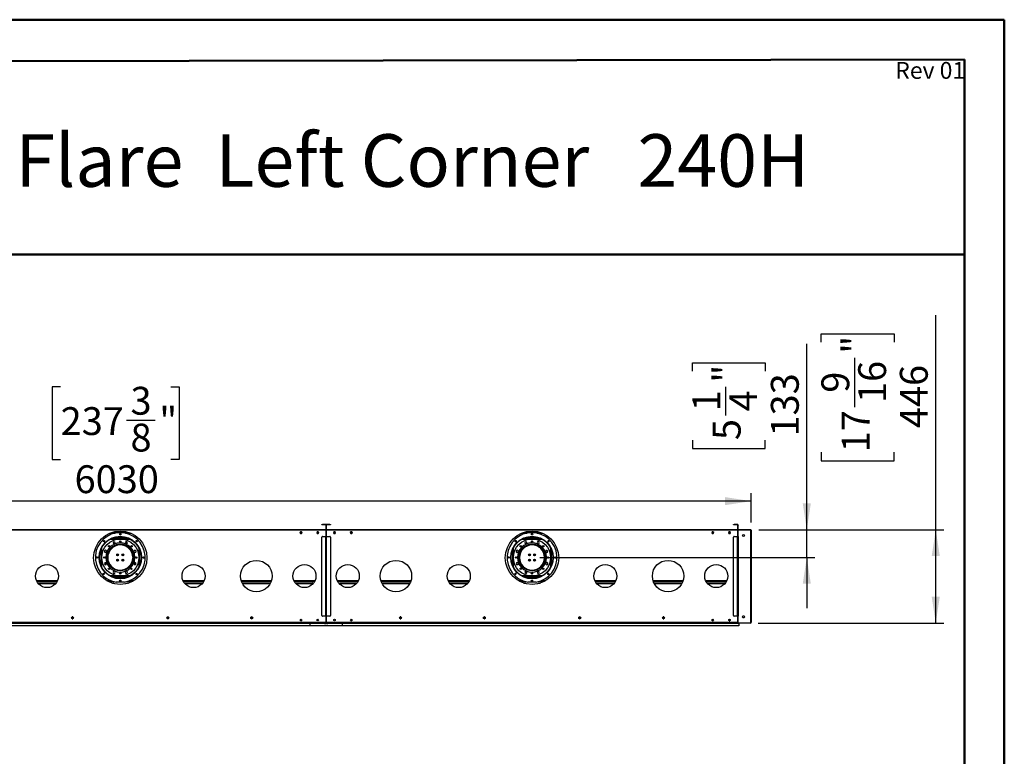
# Model space of a CAD drawing. Units: millimetres. Extents: x 3 to 7983, y 8 to 11294.
# Drawn here: x 3279 to 7983, y 7773 to 11294 of the extents above; entities that cross this region are included whole.
import ezdxf

# ---------------------------------------------------------------- set-up
doc = ezdxf.new("R2010")
doc.units = ezdxf.units.MM
doc.header["$LTSCALE"] = 38
doc.layers.add('FORMAT', color=7, linetype='Continuous')
doc.styles.add('SLDTEXTSTYLE0', font='TXT', dxfattribs={"width": 0.75})
doc.styles.add('SLDTEXTSTYLE1', font='TXT', dxfattribs={"width": 0.69})
doc.dimstyles.new('SLDDIMSTYLE0', dxfattribs={"dimtxt": 133, "dimasz": 125.476, "dimexe": 0, "dimexo": 0.0625, "dimgap": 33.25, "dimtad": 1, "dimrnd": 1e-09, "dimzin": 12, "dimdsep": 46, "dimtxsty": 'SLDTEXTSTYLE0', "dimsah": 1, "dimcen": 0.09, "dimadec": 0, "dimazin": 3, "dimtfac": 1, "dimtmove": 0, "dimatfit": 0, "dimfxl": 1, "dimfrac": 2, "dimtolj": 1, "dimtzin": 12, "dimarcsym": 0})
doc.dimstyles.new('SLDDIMSTYLE1', dxfattribs={"dimtxt": 133, "dimasz": 125.476, "dimexe": 0, "dimexo": 0.0625, "dimgap": 33.25, "dimtad": 1, "dimrnd": 1e-09, "dimzin": 12, "dimdsep": 46, "dimtxsty": 'SLDTEXTSTYLE0', "dimsah": 1, "dimcen": 0.09, "dimadec": 0, "dimazin": 3, "dimtfac": 1, "dimtofl": 0, "dimtmove": 0, "dimatfit": 3, "dimfxl": 1, "dimfrac": 2, "dimtolj": 1, "dimtzin": 12, "dimarcsym": 0})

# ---------------------------------------------------------------- blocks, each defined once
blk = doc.blocks.new('_D_5')
at = {"layer": 'FORMAT'}
for p, q in [((7655.5, 8856.3), (7655.5, 9882.4)), ((7108.7, 9752.3), (7108.7, 9792.8)), ((7108.7, 9792.8), (7456.5, 9792.8)), ((7456.5, 9792.8), (7456.5, 9752.3)), ((7269, 9442.4), (7269, 9677.9)), ((7108.7, 9226.3), (7108.7, 9185.8)), ((7456.5, 9185.8), (7456.5, 9226.3)), ((7108.7, 9185.8), (7456.5, 9185.8)), ((6810.2, 8856.3), (7693.5, 8856.3)), ((7655.5, 8410.3), (7655.5, 8856.3)), ((6807.2, 8410.3), (7693.5, 8410.3))]:
    blk.add_line(p, q, dxfattribs=at)
for points in [[(7655.5, 8856.3), (7636.2, 8730.8), (7674.8, 8730.8)], [(7655.5, 8410.3), (7674.8, 8535.8), (7636.2, 8535.8)]]:
    blk.add_solid(points, dxfattribs=at)
at = {"layer": 'FORMAT', "char_height": 133, "attachment_point": 1, "rotation": 90, "style": 'SLDTEXTSTYLE0'}
for s, insert in [('"', (7206.4, 9697.4)), ('16', (7285.1, 9461.9)), ('9', (7109.2, 9511)), ('446', (7484.1, 9341.9)), ('17', (7206.4, 9226.3))]:
    blk.add_mtext(s, dxfattribs=dict(at, insert=insert))
blk = doc.blocks.new('_D_6')
at = {"layer": 'FORMAT'}
for p, q in [((7039.4, 8856.3), (7039.4, 9744.1)), ((6492.6, 9614), (6492.6, 9654.5)), ((6492.6, 9654.5), (6840.4, 9654.5)), ((6840.4, 9654.5), (6840.4, 9614)), ((6652.9, 9402.4), (6652.9, 9539.6)), ((6492.6, 9284.6), (6492.6, 9244.1)), ((6840.4, 9244.1), (6840.4, 9284.6)), ((6492.6, 9244.1), (6840.4, 9244.1)), ((6810.2, 8856.3), (7077.4, 8856.3)), ((7039.4, 8723.3), (7039.4, 8856.3)), ((5764.7, 8723.3), (7077.4, 8723.3)), ((7039.4, 8723.3), (7039.4, 8482))]:
    blk.add_line(p, q, dxfattribs=at)
for points in [[(7039.4, 8856.3), (7058.7, 8981.8), (7020.1, 8981.8)], [(7039.4, 8723.3), (7020.1, 8597.8), (7058.7, 8597.8)]]:
    blk.add_solid(points, dxfattribs=at)
at = {"layer": 'FORMAT', "char_height": 133, "attachment_point": 1, "rotation": 90, "style": 'SLDTEXTSTYLE0'}
for s, insert in [('"', (6590.3, 9559.1)), ('133', (6868, 9301.9)), ('1', (6493.1, 9421.8)), ('4', (6669, 9421.8)), ('5', (6590.3, 9284.6))]:
    blk.add_mtext(s, dxfattribs=dict(at, insert=insert))
blk = doc.blocks.new('_D_7')
at = {"layer": 'FORMAT'}
for p, q in [((3474.8, 9539.6), (3434.3, 9539.6)), ((3434.3, 9539.6), (3434.3, 9191.8)), ((4000.7, 9539.6), (4041.3, 9539.6)), ((4041.3, 9539.6), (4041.3, 9191.8)), ((3789.1, 9379.3), (3926.4, 9379.3)), ((3434.3, 9191.8), (3474.8, 9191.8)), ((4041.3, 9191.8), (4000.7, 9191.8)), ((744.2, 8893.3), (744.2, 9030.8)), ((6774.2, 8992.8), (744.2, 8992.8)), ((6774.2, 8891.3), (6774.2, 9030.8))]:
    blk.add_line(p, q, dxfattribs=at)
for points in [[(744.2, 8992.8), (869.7, 8973.5), (869.7, 9012.1)], [(6774.2, 8992.8), (6648.8, 9012.1), (6648.8, 8973.5)]]:
    blk.add_solid(points, dxfattribs=at)
at = {"layer": 'FORMAT', "char_height": 133, "attachment_point": 1, "style": 'SLDTEXTSTYLE0'}
for s, insert in [('3', (3808.6, 9539.1)), ('237', (3474.8, 9441.9)), ('"', (3945.9, 9441.9)), ('8', (3808.6, 9363.2)), ('6030', (3541.3, 9164.2))]:
    blk.add_mtext(s, dxfattribs=dict(at, insert=insert))

msp = doc.modelspace()

# ---------------------------------------------------------------- linework, layer by layer
at = {"color": 7, "linetype": 'Continuous', "lineweight": 50}
for p, q in [((2.996, 11294.162), (7982.996, 11294.162)), ((7982.996, 8.162), (7982.996, 11294.162)), ((7982.996, 11104.162), (7982.996, 11294.162)), ((382.996, 11090.04), (7792.996, 11103.809)), ((7792.996, 198.162), (7792.996, 11103.809)), ((2523.276, 10172.484), (7792.996, 10172.484))]:
    msp.add_line(p, q, dxfattribs=at)
at = {"color": 7, "linetype": 'Continuous', "lineweight": 25}
for p, q in [((4741.976, 8856.298), (2777.477, 8856.298)), ((4741.976, 8854.298), (2777.477, 8854.298)), ((4620.6, 8846.848), (4617.973, 8842.298)), ((4623.226, 8844.298), (4619.127, 8844.298)), ((4625.853, 8846.848), (4620.6, 8846.848)), ((4623.226, 8844.298), (4623.226, 8842.798)), ((4624.726, 8845.798), (4624.726, 8846.848)), ((4624.726, 8845.798), (4626.226, 8845.798)), ((4624.726, 8843.048), (4624.726, 8843.2)), ((4628.48, 8842.298), (4625.853, 8846.848)), ((4626.055, 8844.798), (4626.226, 8844.798)), ((4626.226, 8845.798), (4626.226, 8846.202)), ((4626.226, 8845.798), (4626.226, 8844.798)), ((4626.226, 8843.048), (4626.226, 8844.798)), ((4700.6, 8846.848), (4697.973, 8842.298)), ((4705.853, 8846.848), (4700.6, 8846.848)), ((4708.48, 8842.298), (4705.853, 8846.848)), ((4722.976, 8880.298), (4722.976, 8881.298)), ((4722.976, 8881.298), (4725.976, 8881.298)), ((4725.976, 8880.298), (4722.976, 8880.298)), ((4725.976, 8881.298), (4725.976, 8880.298)), ((4740.976, 8881.298), (4725.976, 8881.298)), ((4740.976, 8880.298), (4725.976, 8880.298)), ((4740.976, 8880.298), (4740.976, 8881.298)), ((4741.976, 8879.298), (4742.976, 8879.298)), ((4741.976, 8879.298), (4741.976, 8857.298)), ((4741.976, 8857.298), (4742.976, 8857.298)), ((4741.976, 8856.298), (4741.976, 8854.298)), ((4741.976, 8854.298), (4741.976, 8824.798)), ((4742.976, 8879.298), (4742.976, 8857.298)), ((4744.476, 8879.298), (4743.476, 8879.298)), ((4743.476, 8857.298), (4743.476, 8879.298)), ((4744.476, 8857.298), (4743.476, 8857.298)), ((4744.476, 8857.298), (4744.476, 8879.298)), ((6708.976, 8856.298), (4744.476, 8856.298)), ((4744.476, 8854.298), (4744.476, 8856.298)), ((6708.976, 8854.298), (4744.476, 8854.298)), ((4744.476, 8824.798), (4744.476, 8854.298)), ((4745.476, 8880.298), (4745.476, 8881.298)), ((4760.476, 8881.298), (4745.476, 8881.298)), ((4760.476, 8880.298), (4745.476, 8880.298)), ((4760.476, 8880.298), (4760.476, 8881.298)), ((4760.476, 8881.298), (4763.476, 8881.298)), ((4763.476, 8880.298), (4760.476, 8880.298)), ((4763.476, 8881.298), (4763.476, 8880.298)), ((4780.6, 8846.848), (4777.973, 8842.298)), ((4785.853, 8846.848), (4780.6, 8846.848)), ((4788.48, 8842.298), (4785.853, 8846.848)), ((4860.6, 8846.848), (4857.973, 8842.298)), ((4860.226, 8846.202), (4860.226, 8845.798)), ((4861.726, 8845.798), (4860.226, 8845.798)), ((4860.226, 8844.798), (4860.226, 8845.798)), ((4860.398, 8844.798), (4860.226, 8844.798)), ((4860.226, 8844.798), (4860.226, 8843.048)), ((4865.853, 8846.848), (4860.6, 8846.848)), ((4861.726, 8846.848), (4861.726, 8845.798)), ((4861.726, 8843.048), (4861.726, 8843.2)), ((4863.226, 8844.298), (4863.226, 8842.798)), ((4867.326, 8844.298), (4863.226, 8844.298)), ((4868.48, 8842.298), (4865.853, 8846.848)), ((6587.599, 8846.848), (6584.973, 8842.298)), ((6590.226, 8844.298), (6586.127, 8844.298)), ((6592.853, 8846.848), (6587.599, 8846.848)), ((6590.226, 8844.298), (6590.226, 8842.798)), ((6591.726, 8845.798), (6591.726, 8846.848)), ((6591.726, 8845.798), (6593.226, 8845.798)), ((6591.726, 8843.048), (6591.726, 8843.2)), ((6595.48, 8842.298), (6592.853, 8846.848)), ((6593.055, 8844.798), (6593.226, 8844.798)), ((6593.226, 8845.798), (6593.226, 8846.202)), ((6593.226, 8845.798), (6593.226, 8844.798)), ((6593.226, 8843.048), (6593.226, 8844.798)), ((6667.6, 8846.848), (6664.972, 8842.298)), ((6672.853, 8846.848), (6667.6, 8846.848)), ((6675.48, 8842.298), (6672.853, 8846.848)), ((6689.976, 8880.298), (6689.976, 8881.298)), ((6689.976, 8881.298), (6692.976, 8881.298)), ((6692.976, 8880.298), (6689.976, 8880.298)), ((6692.976, 8881.298), (6692.976, 8880.298)), ((6707.977, 8881.298), (6692.976, 8881.298)), ((6707.977, 8880.298), (6692.976, 8880.298)), ((6707.977, 8880.298), (6707.977, 8881.298)), ((6708.976, 8879.298), (6709.976, 8879.298)), ((6708.976, 8879.298), (6708.976, 8857.298)), ((6708.976, 8857.298), (6709.976, 8857.298)), ((6708.976, 8856.298), (6708.976, 8854.298)), ((6708.976, 8854.298), (6708.976, 8824.798)), ((6709.976, 8879.298), (6709.976, 8857.298)), ((6710.477, 8880.298), (6711.477, 8880.298)), ((6710.477, 8877.298), (6710.477, 8880.298)), ((6711.477, 8877.298), (6710.477, 8877.298)), ((6710.477, 8857.298), (6710.477, 8877.298)), ((6711.477, 8857.298), (6710.477, 8857.298)), ((6710.477, 8855.298), (6710.477, 8856.298)), ((6710.477, 8856.298), (6713.476, 8856.298)), ((6712.278, 8855.298), (6710.477, 8855.298)), ((6710.477, 8852.548), (6710.477, 8824.298)), ((6711.477, 8880.298), (6711.477, 8877.298)), ((6711.477, 8857.298), (6711.477, 8877.298)), ((6713.476, 8856.298), (6769.227, 8856.298)), ((6769.227, 8855.548), (6713.476, 8855.548)), ((6769.227, 8856.298), (6772.227, 8856.298)), ((6772.227, 8855.298), (6770.426, 8855.298)), ((6772.227, 8854.298), (6771.663, 8854.298)), ((6772.227, 8854.198), (6771.732, 8854.198)), ((6772.227, 8856.298), (6772.227, 8855.298)), ((6772.227, 8855.298), (6772.227, 8854.298)), ((6772.227, 8853.298), (6772.227, 8854.198)), ((6772.227, 8853.298), (6774.226, 8853.298)), ((6772.227, 8414.548), (6772.227, 8852.548)), ((6774.226, 8853.298), (6774.226, 8449.298)), ((3803.315, 8813.298), (3716.137, 8813.298)), ((3718.061, 8842.798), (3801.392, 8842.798)), ((3720.535, 8815.298), (3798.918, 8815.298)), ((3724.726, 8815.298), (3724.726, 8816.973)), ((3729.206, 8798.772), (3725.491, 8795.057)), ((3726.726, 8815.298), (3726.726, 8817.696)), ((3727.026, 8815.298), (3727.026, 8817.8)), ((3734.281, 8797.413), (3729.206, 8798.772)), ((3787.726, 8819.298), (3731.726, 8819.298)), ((3735.641, 8792.338), (3734.281, 8797.413)), ((3786.26, 8798.248), (3783.633, 8793.698)), ((3791.514, 8798.248), (3786.26, 8798.248)), ((3794.141, 8793.698), (3791.514, 8798.248)), ((3792.426, 8815.298), (3792.426, 8817.8)), ((3792.726, 8815.298), (3792.726, 8817.696)), ((3794.726, 8815.298), (3794.726, 8816.973)), ((4617.973, 8842.298), (4620.6, 8837.748)), ((4618.261, 8842.798), (4628.192, 8842.798)), ((4620.6, 8837.748), (4625.853, 8837.748)), ((4624.726, 8843.048), (4626.226, 8843.048)), ((4624.726, 8843.048), (4624.726, 8842.798)), ((4625.853, 8837.748), (4628.48, 8842.298)), ((4626.226, 8843.048), (4626.226, 8842.798)), ((4697.973, 8842.298), (4700.6, 8837.748)), ((4698.261, 8842.798), (4708.192, 8842.798)), ((4700.6, 8837.748), (4705.853, 8837.748)), ((4705.853, 8837.748), (4708.48, 8842.298)), ((4722.976, 8445.798), (4722.976, 8821.298)), ((4725.976, 8824.298), (4740.976, 8824.298)), ((4741.976, 8824.798), (4740.477, 8824.798)), ((4740.477, 8824.798), (4740.477, 8824.298)), ((4740.976, 8442.798), (4740.976, 8824.298)), ((4740.976, 8824.298), (4742.976, 8824.298)), ((4742.976, 8824.298), (4742.976, 8442.798)), ((4743.476, 8824.298), (4745.476, 8824.298)), ((4743.476, 8442.798), (4743.476, 8824.298)), ((4745.976, 8824.798), (4744.476, 8824.798)), ((4745.476, 8442.798), (4745.476, 8824.298)), ((4745.476, 8824.298), (4760.476, 8824.298)), ((4745.976, 8824.298), (4745.976, 8824.798)), ((4763.476, 8821.298), (4763.476, 8445.798)), ((4777.973, 8842.298), (4780.6, 8837.748)), ((4778.261, 8842.798), (4788.192, 8842.798)), ((4780.6, 8837.748), (4785.853, 8837.748)), ((4785.853, 8837.748), (4788.48, 8842.298)), ((4857.973, 8842.298), (4860.6, 8837.748)), ((4858.261, 8842.798), (4868.192, 8842.798)), ((4861.726, 8843.048), (4860.226, 8843.048)), ((4860.226, 8842.798), (4860.226, 8843.048)), ((4860.6, 8837.748), (4865.853, 8837.748)), ((4861.726, 8842.798), (4861.726, 8843.048)), ((4865.853, 8837.748), (4868.48, 8842.298)), ((5770.315, 8813.298), (5683.137, 8813.298)), ((5685.061, 8842.798), (5768.392, 8842.798)), ((5687.535, 8815.298), (5765.918, 8815.298)), ((5691.727, 8815.298), (5691.727, 8816.973)), ((5696.206, 8798.772), (5692.491, 8795.057)), ((5693.726, 8815.298), (5693.726, 8817.696)), ((5694.026, 8815.298), (5694.026, 8817.8)), ((5701.281, 8797.413), (5696.206, 8798.772)), ((5754.726, 8819.298), (5698.726, 8819.298)), ((5702.641, 8792.338), (5701.281, 8797.413)), ((5753.26, 8798.248), (5750.633, 8793.698)), ((5758.514, 8798.248), (5753.26, 8798.248)), ((5761.141, 8793.698), (5758.514, 8798.248)), ((5759.426, 8815.298), (5759.426, 8817.8)), ((5759.726, 8815.298), (5759.726, 8817.696)), ((5761.727, 8815.298), (5761.727, 8816.973)), ((6584.973, 8842.298), (6587.599, 8837.748)), ((6585.261, 8842.798), (6595.192, 8842.798)), ((6587.599, 8837.748), (6592.853, 8837.748)), ((6591.726, 8843.048), (6593.226, 8843.048)), ((6591.726, 8843.048), (6591.726, 8842.798)), ((6592.853, 8837.748), (6595.48, 8842.298)), ((6593.226, 8843.048), (6593.226, 8842.798)), ((6664.972, 8842.298), (6667.6, 8837.748)), ((6665.261, 8842.798), (6675.192, 8842.798)), ((6667.6, 8837.748), (6672.853, 8837.748)), ((6672.853, 8837.748), (6675.48, 8842.298)), ((6689.976, 8445.798), (6689.976, 8821.298)), ((6692.976, 8824.298), (6707.977, 8824.298)), ((6708.976, 8824.798), (6707.477, 8824.798)), ((6707.477, 8824.798), (6707.477, 8824.298)), ((6707.977, 8442.798), (6707.977, 8824.298)), ((6707.977, 8824.298), (6709.976, 8824.298)), ((6709.976, 8824.298), (6709.976, 8442.798)), ((6712.976, 8824.298), (6710.477, 8824.298)), ((6710.477, 8823.798), (6711.477, 8823.798)), ((6710.477, 8820.798), (6710.477, 8823.798)), ((6711.477, 8820.798), (6710.477, 8820.798)), ((6710.477, 8446.298), (6710.477, 8820.798)), ((6711.477, 8823.798), (6711.477, 8820.798)), ((6712.476, 8823.798), (6711.477, 8823.798)), ((6711.477, 8446.298), (6711.477, 8820.798)), ((6712.476, 8443.298), (6712.476, 8823.798)), ((6712.476, 8823.798), (6712.976, 8823.798)), ((6712.976, 8823.798), (6712.976, 8824.298)), ((3689.327, 8757.712), (3684.777, 8755.085)), ((3684.777, 8755.085), (3684.777, 8749.832)), ((3684.777, 8749.832), (3689.327, 8747.205)), ((3693.877, 8755.085), (3689.327, 8757.712)), ((3689.327, 8747.205), (3693.877, 8749.832)), ((3693.877, 8749.832), (3693.877, 8755.085)), ((3705.451, 8755.482), (3705.451, 8748.875)), ((3707.343, 8752.555), (3705.451, 8752.555)), ((3706.533, 8751.055), (3705.451, 8751.055)), ((3722.57, 8774.298), (3728.12, 8774.298)), ((3724.721, 8775.798), (3730.679, 8775.798)), ((3725.491, 8795.057), (3726.851, 8789.983)), ((3726.851, 8789.983), (3731.926, 8788.623)), ((3738.186, 8779.298), (3730.647, 8779.298)), ((3731.926, 8788.623), (3735.641, 8792.338)), ((3779.261, 8783.298), (3740.192, 8783.298)), ((3771.457, 8785.298), (3747.996, 8785.298)), ((3788.806, 8779.298), (3781.267, 8779.298)), ((3783.633, 8793.698), (3786.26, 8789.148)), ((3786.26, 8789.148), (3791.514, 8789.148)), ((3788.774, 8775.798), (3794.732, 8775.798)), ((3791.333, 8774.298), (3796.883, 8774.298)), ((3791.514, 8789.148), (3794.141, 8793.698)), ((3813.951, 8752.555), (3812.11, 8752.555)), ((3813.951, 8751.055), (3812.92, 8751.055)), ((3813.951, 8748.982), (3813.951, 8755.567)), ((3826.411, 8756.174), (3825.051, 8751.099)), ((3825.051, 8751.099), (3828.766, 8747.384)), ((3831.486, 8757.533), (3826.411, 8756.174)), ((3835.201, 8753.818), (3831.486, 8757.533)), ((3833.841, 8748.743), (3835.201, 8753.818)), ((4743.476, 8783.298), (4742.976, 8783.298)), ((4743.476, 8779.298), (4742.976, 8779.298)), ((4742.976, 8777.798), (4743.476, 8777.798)), ((4742.976, 8775.298), (4743.476, 8775.298)), ((5656.327, 8757.712), (5651.777, 8755.085)), ((5651.777, 8755.085), (5651.777, 8749.832)), ((5651.777, 8749.832), (5656.327, 8747.205)), ((5660.877, 8755.085), (5656.327, 8757.712)), ((5656.327, 8747.205), (5660.877, 8749.832)), ((5660.877, 8749.832), (5660.877, 8755.085)), ((5672.451, 8755.482), (5672.451, 8748.875)), ((5674.343, 8752.555), (5672.451, 8752.555)), ((5673.533, 8751.055), (5672.451, 8751.055)), ((5689.57, 8774.298), (5695.12, 8774.298)), ((5691.721, 8775.798), (5697.679, 8775.798)), ((5692.491, 8795.057), (5693.851, 8789.983)), ((5693.851, 8789.983), (5698.926, 8788.623)), ((5705.186, 8779.298), (5697.647, 8779.298)), ((5698.926, 8788.623), (5702.641, 8792.338)), ((5746.261, 8783.298), (5707.192, 8783.298)), ((5738.457, 8785.298), (5714.996, 8785.298)), ((5755.806, 8779.298), (5748.267, 8779.298)), ((5750.633, 8793.698), (5753.26, 8789.148)), ((5753.26, 8789.148), (5758.514, 8789.148)), ((5755.774, 8775.798), (5761.732, 8775.798)), ((5758.333, 8774.298), (5763.883, 8774.298)), ((5758.514, 8789.148), (5761.141, 8793.698)), ((5780.951, 8752.555), (5779.11, 8752.555)), ((5780.951, 8751.055), (5779.92, 8751.055)), ((5780.951, 8748.982), (5780.951, 8755.567)), ((5793.411, 8756.174), (5792.051, 8751.099)), ((5792.051, 8751.099), (5795.766, 8747.384)), ((5798.486, 8757.533), (5793.411, 8756.174)), ((5802.201, 8753.818), (5798.486, 8757.533)), ((5800.841, 8748.743), (5802.201, 8753.818)), ((3697.451, 8733.466), (3697.451, 8731.923)), ((3697.451, 8724.923), (3697.451, 8713.13)), ((3701.951, 8739.485), (3701.951, 8748.668)), ((3701.951, 8701.048), (3701.951, 8707.111)), ((3745.451, 8739.933), (3745.451, 8731.923)), ((3745.451, 8731.923), (3745.467, 8731.656)), ((3745.451, 8714.933), (3745.451, 8706.663)), ((3749.951, 8732.217), (3749.951, 8739.379)), ((3749.951, 8707.217), (3749.951, 8714.379)), ((3769.451, 8739.34), (3769.451, 8732.256)), ((3769.451, 8714.34), (3769.451, 8707.256)), ((3773.932, 8731.634), (3773.951, 8731.923)), ((3773.951, 8731.923), (3773.951, 8739.954)), ((3773.951, 8706.642), (3773.951, 8714.954)), ((3817.451, 8748.783), (3817.451, 8739.665)), ((3817.451, 8706.931), (3817.451, 8697.813)), ((3822.809, 8724.798), (3819.708, 8724.798)), ((3819.708, 8721.798), (3822.809, 8721.798)), ((3821.951, 8731.923), (3821.951, 8733.772)), ((3821.951, 8724.798), (3821.951, 8724.923)), ((3821.951, 8712.824), (3821.951, 8721.798)), ((3829.21, 8724.798), (3823.209, 8724.798)), ((3823.209, 8721.798), (3829.21, 8721.798)), ((3828.766, 8747.384), (3833.841, 8748.743)), ((5664.451, 8733.466), (5664.451, 8731.923)), ((5664.451, 8724.923), (5664.451, 8713.13)), ((5668.951, 8739.485), (5668.951, 8748.668)), ((5668.951, 8701.048), (5668.951, 8707.111)), ((5712.451, 8739.933), (5712.451, 8731.923)), ((5712.451, 8731.923), (5712.467, 8731.656)), ((5712.451, 8714.933), (5712.451, 8706.663)), ((5716.951, 8732.217), (5716.951, 8739.379)), ((5716.951, 8707.217), (5716.951, 8714.379)), ((5736.451, 8739.34), (5736.451, 8732.256)), ((5736.451, 8714.34), (5736.451, 8707.256)), ((5740.932, 8731.634), (5740.951, 8731.923)), ((5740.951, 8731.923), (5740.951, 8739.954)), ((5740.951, 8706.642), (5740.951, 8714.954)), ((5784.451, 8748.783), (5784.451, 8739.665)), ((5784.451, 8706.931), (5784.451, 8697.813)), ((5789.809, 8724.798), (5786.708, 8724.798)), ((5786.708, 8721.798), (5789.809, 8721.798)), ((5788.951, 8731.923), (5788.951, 8733.772)), ((5788.951, 8724.798), (5788.951, 8724.923)), ((5788.951, 8712.824), (5788.951, 8721.798)), ((5796.21, 8724.798), (5790.209, 8724.798)), ((5790.209, 8721.798), (5796.21, 8721.798)), ((5795.766, 8747.384), (5800.841, 8748.743)), ((3685.612, 8697.853), (3684.252, 8692.778)), ((3684.252, 8692.778), (3687.967, 8689.063)), ((3690.687, 8699.212), (3685.612, 8697.853)), ((3687.967, 8689.063), (3693.042, 8690.422)), ((3694.402, 8695.497), (3690.687, 8699.212)), ((3693.042, 8690.422), (3694.402, 8695.497)), ((3706.726, 8690.548), (3705.791, 8690.548)), ((3706.726, 8689.055), (3706.726, 8690.548)), ((3725.456, 8674.048), (3720.28, 8674.048)), ((3727.72, 8672.548), (3722.229, 8672.548)), ((3727.939, 8657.448), (3725.312, 8652.898)), ((3733.193, 8657.448), (3727.939, 8657.448)), ((3735.82, 8652.898), (3733.193, 8657.448)), ((3787.527, 8657.973), (3783.812, 8654.258)), ((3792.602, 8656.613), (3787.527, 8657.973)), ((3797.224, 8672.548), (3791.733, 8672.548)), ((3793.962, 8651.539), (3792.602, 8656.613)), ((3799.173, 8674.048), (3793.997, 8674.048)), ((3809.451, 8689.72), (3809.451, 8687.048)), ((3812.39, 8694.548), (3813.951, 8694.548)), ((3813.242, 8696.168), (3813.951, 8696.168)), ((3813.951, 8691.029), (3813.951, 8697.614)), ((3830.126, 8699.391), (3825.576, 8696.764)), ((3825.576, 8696.764), (3825.576, 8691.511)), ((3825.576, 8691.511), (3830.126, 8688.884)), ((3834.676, 8696.764), (3830.126, 8699.391)), ((3830.126, 8688.884), (3834.676, 8691.511)), ((3834.676, 8691.511), (3834.676, 8696.764)), ((4743.476, 8676.048), (4742.976, 8676.048)), ((4743.476, 8655.642), (4742.976, 8655.642)), ((5652.612, 8697.853), (5651.252, 8692.778)), ((5651.252, 8692.778), (5654.967, 8689.063)), ((5657.687, 8699.212), (5652.612, 8697.853)), ((5654.967, 8689.063), (5660.042, 8690.422)), ((5661.402, 8695.497), (5657.687, 8699.212)), ((5660.042, 8690.422), (5661.402, 8695.497)), ((5673.727, 8690.548), (5672.791, 8690.548)), ((5673.727, 8689.055), (5673.727, 8690.548)), ((5692.456, 8674.048), (5687.28, 8674.048)), ((5694.72, 8672.548), (5689.229, 8672.548)), ((5694.939, 8657.448), (5692.312, 8652.898)), ((5700.193, 8657.448), (5694.939, 8657.448)), ((5702.82, 8652.898), (5700.193, 8657.448)), ((5754.527, 8657.973), (5750.812, 8654.258)), ((5759.602, 8656.613), (5754.527, 8657.973)), ((5764.224, 8672.548), (5758.733, 8672.548)), ((5760.962, 8651.539), (5759.602, 8656.613)), ((5766.173, 8674.048), (5760.997, 8674.048)), ((5776.451, 8689.72), (5776.451, 8687.048)), ((5779.39, 8694.548), (5780.951, 8694.548)), ((5780.242, 8696.168), (5780.951, 8696.168)), ((5780.951, 8691.029), (5780.951, 8697.614)), ((5797.126, 8699.391), (5792.576, 8696.764)), ((5792.576, 8696.764), (5792.576, 8691.511)), ((5792.576, 8691.511), (5797.126, 8688.884)), ((5801.676, 8696.764), (5797.126, 8699.391)), ((5797.126, 8688.884), (5801.676, 8691.511)), ((5801.676, 8691.511), (5801.676, 8696.764)), ((3360.61, 8609.798), (3458.843, 8609.798)), ((3699.726, 8609.798), (3723.55, 8609.798)), ((3716.137, 8633.298), (3803.315, 8633.298)), ((3717.185, 8632.798), (3802.268, 8632.798)), ((3721.73, 8630.798), (3797.723, 8630.798)), ((3725.312, 8652.898), (3727.939, 8648.348)), ((3727.939, 8648.348), (3733.193, 8648.348)), ((3733.193, 8648.348), (3735.82, 8652.898)), ((3757.278, 8609.798), (3761.491, 8609.798)), ((3783.812, 8654.258), (3785.172, 8649.183)), ((3785.172, 8649.183), (3790.247, 8647.824)), ((3790.247, 8647.824), (3793.962, 8651.539)), ((3795.903, 8609.798), (3819.726, 8609.798)), ((4060.61, 8609.798), (4158.843, 8609.798)), ((4338.928, 8609.798), (4480.525, 8609.798)), ((4590.61, 8609.798), (4688.843, 8609.798)), ((4742.976, 8645.654), (4743.476, 8645.654)), ((4743.476, 8624.642), (4742.976, 8624.642)), ((4742.976, 8614.654), (4743.476, 8614.654)), ((4797.61, 8609.798), (4895.843, 8609.798)), ((5005.928, 8609.798), (5147.525, 8609.798)), ((5327.61, 8609.798), (5425.843, 8609.798)), ((5666.726, 8609.798), (5690.55, 8609.798)), ((5683.137, 8633.298), (5770.315, 8633.298)), ((5684.185, 8632.798), (5769.268, 8632.798)), ((5688.73, 8630.798), (5764.723, 8630.798)), ((5692.312, 8652.898), (5694.939, 8648.348)), ((5694.939, 8648.348), (5700.193, 8648.348)), ((5700.193, 8648.348), (5702.82, 8652.898)), ((5724.278, 8609.798), (5728.491, 8609.798)), ((5750.812, 8654.258), (5752.172, 8649.183)), ((5752.172, 8649.183), (5757.247, 8647.824)), ((5757.247, 8647.824), (5760.962, 8651.539)), ((5762.903, 8609.798), (5786.726, 8609.798)), ((6027.61, 8609.798), (6125.843, 8609.798)), ((6305.928, 8609.798), (6447.525, 8609.798)), ((6557.61, 8609.798), (6655.843, 8609.798)), ((3365.54, 8601.798), (3453.913, 8601.798)), ((3366.692, 8600.298), (3452.761, 8600.298)), ((3718.061, 8601.798), (3724.96, 8601.798)), ((3722.683, 8600.298), (3724.96, 8600.298)), ((3724.96, 8600.298), (3724.96, 8601.798)), ((3724.96, 8601.251), (3725.06, 8601.798)), ((3725.06, 8601.798), (3725.06, 8599.601)), ((3726.56, 8601.798), (3725.06, 8601.798)), ((3726.56, 8601.798), (3726.56, 8599.187)), ((3779.365, 8605.802), (3739.365, 8605.925)), ((3792.893, 8599.187), (3792.893, 8601.798)), ((3792.893, 8601.798), (3794.393, 8601.798)), ((3794.393, 8599.601), (3794.393, 8601.798)), ((3794.393, 8601.798), (3794.493, 8601.321)), ((3794.493, 8601.798), (3801.392, 8601.798)), ((3794.493, 8600.298), (3794.493, 8601.798)), ((3794.493, 8600.298), (3796.77, 8600.298)), ((4065.54, 8601.798), (4153.913, 8601.798)), ((4066.692, 8600.298), (4152.761, 8600.298)), ((4342.255, 8601.798), (4477.198, 8601.798)), ((4343.004, 8600.298), (4476.449, 8600.298)), ((4595.54, 8601.798), (4677.627, 8601.798)), ((4596.692, 8600.298), (4677.627, 8600.298)), ((4677.627, 8600.298), (4677.627, 8601.798)), ((4677.627, 8601.141), (4677.726, 8601.798)), ((4679.226, 8601.798), (4677.726, 8601.798)), ((4677.726, 8601.798), (4677.726, 8594.786)), ((4679.226, 8601.798), (4679.226, 8596.276)), ((4743.476, 8588.048), (4742.976, 8588.048)), ((4807.226, 8596.276), (4807.226, 8601.798)), ((4807.226, 8601.798), (4808.727, 8601.798)), ((4808.727, 8594.786), (4808.727, 8601.798)), ((4808.727, 8601.798), (4808.827, 8601.321)), ((4808.827, 8601.798), (4890.913, 8601.798)), ((4808.827, 8600.298), (4808.827, 8601.798)), ((4808.827, 8600.298), (4889.761, 8600.298)), ((5009.255, 8601.798), (5144.198, 8601.798)), ((5010.004, 8600.298), (5143.449, 8600.298)), ((5332.54, 8601.798), (5420.913, 8601.798)), ((5333.692, 8600.298), (5419.761, 8600.298)), ((5685.061, 8601.798), (5691.96, 8601.798)), ((5689.683, 8600.298), (5691.96, 8600.298)), ((5691.96, 8600.298), (5691.96, 8601.798)), ((5691.96, 8601.251), (5692.06, 8601.798)), ((5692.06, 8601.798), (5692.06, 8599.601)), ((5693.56, 8601.798), (5692.06, 8601.798)), ((5693.56, 8601.798), (5693.56, 8599.187)), ((5746.365, 8605.802), (5706.365, 8605.925)), ((5759.893, 8601.798), (5761.393, 8601.798)), ((5759.893, 8599.187), (5759.893, 8601.798)), ((5761.393, 8599.601), (5761.393, 8601.798)), ((5761.393, 8601.798), (5761.493, 8601.321)), ((5761.493, 8601.798), (5768.392, 8601.798)), ((5761.493, 8600.298), (5761.493, 8601.798)), ((5761.493, 8600.298), (5763.77, 8600.298)), ((6032.54, 8601.798), (6120.913, 8601.798)), ((6033.692, 8600.298), (6119.761, 8600.298)), ((6309.255, 8601.798), (6444.198, 8601.798)), ((6310.004, 8600.298), (6443.449, 8600.298)), ((6562.54, 8601.798), (6644.627, 8601.798)), ((6563.692, 8600.298), (6644.627, 8600.298)), ((6644.627, 8600.298), (6644.627, 8601.798)), ((6644.627, 8601.141), (6644.726, 8601.798)), ((6644.726, 8601.798), (6644.726, 8594.786)), ((6646.226, 8601.798), (6644.726, 8601.798)), ((6646.226, 8601.798), (6646.226, 8596.276)), ((4743.476, 8486.798), (4742.976, 8486.798)), ((4743.476, 8484.298), (4742.976, 8484.298)), ((4743.476, 8469.798), (4742.976, 8469.798)), ((6709.976, 8481.798), (6710.477, 8481.798)), ((6709.976, 8480.298), (6710.477, 8480.298)), ((6710.477, 8469.798), (6709.976, 8469.798)), ((3528.678, 8438.504), (3527.314, 8436.142)), ((3527.314, 8433.954), (3528.678, 8431.592)), ((3527.685, 8433.312), (3536.188, 8433.312)), ((3533.3, 8439.598), (3530.573, 8439.598)), ((3530.573, 8430.498), (3533.3, 8430.498)), ((3536.559, 8436.142), (3535.195, 8438.504)), ((3535.195, 8431.592), (3536.559, 8433.954)), ((3984.258, 8438.504), (3982.894, 8436.142)), ((3982.894, 8433.954), (3984.258, 8431.592)), ((3983.265, 8433.312), (3991.768, 8433.312)), ((3988.88, 8439.598), (3986.153, 8439.598)), ((3986.153, 8430.498), (3988.88, 8430.498)), ((3992.139, 8436.142), (3990.775, 8438.504)), ((3990.775, 8431.592), (3992.139, 8433.954)), ((4384.258, 8438.504), (4382.894, 8436.142)), ((4382.894, 8433.954), (4384.258, 8431.592)), ((4383.265, 8433.312), (4391.768, 8433.312)), ((4388.88, 8439.598), (4386.153, 8439.598)), ((4386.153, 8430.498), (4388.88, 8430.498)), ((4392.139, 8436.142), (4390.775, 8438.504)), ((4390.775, 8431.592), (4392.139, 8433.954)), ((4620.431, 8426.798), (4626.022, 8426.798)), ((4621.88, 8420.798), (4624.573, 8420.798)), ((4740.976, 8442.798), (4725.976, 8442.798)), ((4740.477, 8442.798), (4740.477, 8442.298)), ((4740.477, 8442.298), (4741.976, 8442.298)), ((4742.976, 8442.798), (4740.976, 8442.798)), ((4744.476, 8442.298), (4741.976, 8442.298)), ((4741.976, 8442.298), (4741.976, 8415.798)), ((4745.476, 8442.798), (4743.476, 8442.798)), ((4744.476, 8442.298), (4745.976, 8442.298)), ((4744.476, 8415.798), (4744.476, 8442.298)), ((4760.476, 8442.798), (4745.476, 8442.798)), ((4745.976, 8442.298), (4745.976, 8442.798)), ((4860.431, 8426.798), (4866.022, 8426.798)), ((4861.88, 8420.798), (4864.573, 8420.798)), ((5095.678, 8438.504), (5094.314, 8436.142)), ((5094.314, 8433.954), (5095.678, 8431.592)), ((5094.685, 8433.312), (5103.188, 8433.312)), ((5100.3, 8439.598), (5097.573, 8439.598)), ((5097.573, 8430.498), (5100.3, 8430.498)), ((5103.559, 8436.142), (5102.195, 8438.504)), ((5102.195, 8431.592), (5103.559, 8433.954)), ((5495.678, 8438.504), (5494.314, 8436.142)), ((5494.314, 8433.954), (5495.678, 8431.592)), ((5494.685, 8433.312), (5503.188, 8433.312)), ((5500.3, 8439.598), (5497.573, 8439.598)), ((5497.573, 8430.498), (5500.3, 8430.498)), ((5503.559, 8436.142), (5502.195, 8438.504)), ((5502.195, 8431.592), (5503.559, 8433.954)), ((5951.258, 8438.504), (5949.894, 8436.142)), ((5949.894, 8433.954), (5951.258, 8431.592)), ((5950.265, 8433.312), (5958.768, 8433.312)), ((5955.88, 8439.598), (5953.153, 8439.598)), ((5953.153, 8430.498), (5955.88, 8430.498)), ((5959.139, 8436.142), (5957.775, 8438.504)), ((5957.775, 8431.592), (5959.139, 8433.954)), ((6351.258, 8438.504), (6349.894, 8436.142)), ((6349.894, 8433.954), (6351.258, 8431.592)), ((6350.265, 8433.312), (6358.768, 8433.312)), ((6355.88, 8439.598), (6353.153, 8439.598)), ((6353.153, 8430.498), (6355.88, 8430.498)), ((6359.139, 8436.142), (6357.775, 8438.504)), ((6357.775, 8431.592), (6359.139, 8433.954)), ((6587.431, 8426.798), (6593.022, 8426.798)), ((6588.88, 8420.798), (6591.573, 8420.798)), ((6667.431, 8426.798), (6673.022, 8426.798)), ((6668.88, 8420.798), (6671.573, 8420.798)), ((6707.977, 8442.798), (6692.976, 8442.798)), ((6707.477, 8442.798), (6707.477, 8442.298)), ((6707.477, 8442.298), (6708.976, 8442.298)), ((6709.976, 8442.798), (6707.977, 8442.798)), ((6708.976, 8442.298), (6708.976, 8415.798)), ((6710.477, 8442.298), (6708.976, 8442.298)), ((6710.477, 8446.298), (6711.477, 8446.298)), ((6710.477, 8443.298), (6710.477, 8446.298)), ((6711.477, 8443.298), (6710.477, 8443.298)), ((6710.477, 8442.798), (6710.477, 8414.548)), ((6710.477, 8442.798), (6712.976, 8442.798)), ((6711.477, 8446.298), (6711.477, 8443.298)), ((6711.477, 8443.298), (6712.476, 8443.298)), ((6712.976, 8443.298), (6712.476, 8443.298)), ((6712.976, 8442.798), (6712.976, 8443.298)), ((6740.691, 8442.298), (6733.762, 8442.298)), ((6774.226, 8449.298), (6772.227, 8449.298)), ((6772.726, 8413.798), (6772.726, 8437.298)), ((6773.226, 8449.298), (6773.226, 8449.098)), ((6773.226, 8449.098), (6774.226, 8449.098)), ((6773.226, 8449.098), (6773.226, 8417.712)), ((6774.226, 8449.098), (6774.226, 8449.298)), ((6774.226, 8449.098), (6774.226, 8417.712)), ((4821.226, 8397.298), (2698.227, 8397.298)), ((2771.976, 8408.798), (4747.476, 8408.798)), ((4742.976, 8410.298), (2776.476, 8410.298)), ((4738.976, 8412.798), (2780.476, 8412.798)), ((4665.226, 8408.798), (4665.226, 8397.298)), ((6714.477, 8397.298), (4665.226, 8397.298)), ((4680.726, 8408.798), (4676.726, 8408.798)), ((4680.726, 8410.298), (4680.726, 8408.798)), ((4680.726, 8408.798), (4738.476, 8408.798)), ((4742.976, 8410.298), (4684.226, 8410.298)), ((4738.476, 8408.798), (4738.476, 8410.298)), ((4738.476, 8408.798), (4738.476, 8405.298)), ((4738.976, 8405.298), (4738.476, 8405.298)), ((4738.976, 8410.298), (4738.976, 8408.798)), ((4738.976, 8408.798), (6714.477, 8408.798)), ((4738.976, 8405.298), (4738.976, 8408.798)), ((4743.476, 8415.298), (4742.976, 8415.298)), ((4742.976, 8415.298), (4742.976, 8413.798)), ((4742.976, 8413.798), (4742.976, 8410.298)), ((4742.976, 8412.298), (4743.476, 8412.298)), ((4742.976, 8410.298), (4743.476, 8410.298)), ((4743.476, 8415.298), (4743.476, 8413.798)), ((4743.476, 8410.298), (4743.476, 8413.798)), ((6709.976, 8410.298), (4743.476, 8410.298)), ((4802.226, 8410.298), (4743.476, 8410.298)), ((6705.976, 8412.798), (4747.476, 8412.798)), ((4747.476, 8408.798), (4747.476, 8410.298)), ((4747.476, 8408.798), (4747.476, 8405.298)), ((4747.976, 8405.298), (4747.476, 8405.298)), ((4747.976, 8410.298), (4747.976, 8408.798)), ((4747.976, 8408.798), (4805.726, 8408.798)), ((4747.976, 8405.298), (4747.976, 8408.798)), ((4805.726, 8408.798), (4805.726, 8410.298)), ((4809.726, 8408.798), (4805.726, 8408.798)), ((4821.226, 8397.298), (4821.226, 8408.798)), ((6710.477, 8415.298), (6709.976, 8415.298)), ((6709.976, 8415.298), (6709.976, 8413.798)), ((6709.976, 8413.798), (6709.976, 8410.298)), ((6709.976, 8412.298), (6710.477, 8412.298)), ((6709.976, 8410.298), (6710.477, 8410.298)), ((6710.477, 8410.298), (6710.477, 8413.798)), ((6769.227, 8410.298), (6710.477, 8410.298)), ((6713.476, 8411.548), (6769.227, 8411.548)), ((6714.477, 8408.798), (6714.477, 8410.298)), ((6714.477, 8408.798), (6714.477, 8397.298)), ((6772.726, 8410.298), (6769.227, 8410.298)), ((6772.726, 8412.798), (6772.136, 8412.798)), ((6772.726, 8412.298), (6772.348, 8412.298)), ((6772.726, 8413.798), (6772.726, 8412.798)), ((6772.726, 8412.298), (6772.726, 8410.298)), ((6773.226, 8417.712), (6774.226, 8417.712)), ((6773.226, 8417.005), (6773.226, 8417.712)), ((6774.226, 8417.005), (6773.226, 8417.005)), ((6773.226, 8414.591), (6773.226, 8417.005)), ((6773.226, 8414.591), (6774.226, 8414.591)), ((6773.226, 8414.298), (6773.226, 8414.591)), ((6774.226, 8414.298), (6773.226, 8414.298)), ((6774.226, 8417.712), (6774.226, 8417.005)), ((6774.226, 8417.005), (6774.226, 8414.591)), ((6774.226, 8414.591), (6774.226, 8414.298))]:
    msp.add_line(p, q, dxfattribs=at)
at = {"color": 8, "linetype": 'Continuous', "lineweight": 25}
for p, q in [((6713.476, 8856.298), (6713.476, 8855.548)), ((6769.227, 8855.548), (6769.227, 8856.298)), ((3810.756, 8809.298), (3708.697, 8809.298)), ((3710.229, 8839.798), (3734.852, 8839.798)), ((3784.601, 8839.798), (3809.224, 8839.798)), ((4619.416, 8839.798), (4627.037, 8839.798)), ((4699.416, 8839.798), (4707.037, 8839.798)), ((4779.416, 8839.798), (4787.037, 8839.798)), ((4859.416, 8839.798), (4867.037, 8839.798)), ((5777.756, 8809.298), (5675.697, 8809.298)), ((5677.229, 8839.798), (5701.852, 8839.798)), ((5751.601, 8839.798), (5776.224, 8839.798)), ((6586.416, 8839.798), (6594.037, 8839.798)), ((6666.416, 8839.798), (6674.037, 8839.798)), ((3666.726, 8760.054), (3666.726, 8686.542)), ((3669.555, 8766.531), (3669.555, 8680.065)), ((3708.21, 8754.055), (3705.451, 8754.055)), ((3720.594, 8772.798), (3725.819, 8772.798)), ((3793.634, 8772.798), (3798.859, 8772.798)), ((3813.951, 8754.055), (3811.243, 8754.055)), ((3849.898, 8680.065), (3849.898, 8766.531)), ((3852.726, 8686.542), (3852.726, 8760.054)), ((4743.476, 8773.798), (4742.976, 8773.798)), ((5633.726, 8760.054), (5633.726, 8686.542)), ((5636.555, 8766.531), (5636.555, 8680.065)), ((5675.21, 8754.055), (5672.451, 8754.055)), ((5687.594, 8772.798), (5692.818, 8772.798)), ((5760.634, 8772.798), (5765.859, 8772.798)), ((5780.951, 8754.055), (5778.243, 8754.055)), ((5816.898, 8680.065), (5816.898, 8766.531)), ((5819.726, 8686.542), (5819.726, 8760.054)), ((3716.802, 8677.048), (3721.504, 8677.048)), ((3725.819, 8673.798), (3720.594, 8673.798)), ((3732.565, 8669.798), (3726.27, 8669.798)), ((3793.183, 8669.798), (3786.888, 8669.798)), ((3798.859, 8673.798), (3793.634, 8673.798)), ((3797.949, 8677.048), (3802.651, 8677.048)), ((5683.802, 8677.048), (5688.504, 8677.048)), ((5692.818, 8673.798), (5687.594, 8673.798)), ((5699.565, 8669.798), (5693.27, 8669.798)), ((5760.183, 8669.798), (5753.888, 8669.798)), ((5765.859, 8673.798), (5760.634, 8673.798)), ((5764.949, 8677.048), (5769.651, 8677.048)), ((3359.21, 8612.798), (3460.243, 8612.798)), ((3694.412, 8612.798), (3715.221, 8612.798)), ((3708.697, 8637.298), (3810.756, 8637.298)), ((3727.019, 8628.798), (3792.434, 8628.798)), ((3756.271, 8612.798), (3762.497, 8612.798)), ((3804.232, 8612.798), (3825.041, 8612.798)), ((4059.21, 8612.798), (4160.243, 8612.798)), ((4337.949, 8612.798), (4481.503, 8612.798)), ((4589.21, 8612.798), (4690.243, 8612.798)), ((4796.21, 8612.798), (4897.243, 8612.798)), ((5004.95, 8612.798), (5148.503, 8612.798)), ((5326.21, 8612.798), (5427.243, 8612.798)), ((5661.412, 8612.798), (5682.221, 8612.798)), ((5675.697, 8637.298), (5777.756, 8637.298)), ((5694.019, 8628.798), (5759.433, 8628.798)), ((5723.271, 8612.798), (5729.497, 8612.798)), ((5771.232, 8612.798), (5792.041, 8612.798)), ((6026.21, 8612.798), (6127.243, 8612.798)), ((6304.949, 8612.798), (6448.503, 8612.798)), ((6556.21, 8612.798), (6657.243, 8612.798)), ((3367.93, 8598.798), (3451.523, 8598.798)), ((4067.93, 8598.798), (4151.523, 8598.798)), ((4343.795, 8598.798), (4475.658, 8598.798)), ((4597.93, 8598.798), (4676.226, 8598.798)), ((4676.226, 8598.798), (4676.226, 8593.405)), ((4810.227, 8593.405), (4810.227, 8598.798)), ((4810.227, 8598.798), (4888.523, 8598.798)), ((5010.795, 8598.798), (5142.658, 8598.798)), ((5334.93, 8598.798), (5418.523, 8598.798)), ((6034.93, 8598.798), (6118.523, 8598.798)), ((6310.795, 8598.798), (6442.658, 8598.798)), ((6564.93, 8598.798), (6643.227, 8598.798)), ((6643.227, 8598.798), (6643.227, 8593.405)), ((4742.976, 8488.298), (4743.476, 8488.298)), ((4619.51, 8423.798), (4626.943, 8423.798)), ((4743.476, 8466.798), (4742.976, 8466.798)), ((4859.51, 8423.798), (4866.943, 8423.798)), ((6586.51, 8423.798), (6593.943, 8423.798)), ((6666.51, 8423.798), (6673.943, 8423.798)), ((6710.477, 8466.798), (6709.976, 8466.798)), ((4742.976, 8413.798), (4741.213, 8413.798)), ((4745.24, 8413.798), (4743.476, 8413.798)), ((6709.976, 8413.798), (6708.213, 8413.798)), ((6710.572, 8413.798), (6710.477, 8413.798)), ((6772.726, 8413.798), (6772.131, 8413.798))]:
    msp.add_line(p, q, dxfattribs=at)
at = {"color": 7, "linetype": 'Continuous', "lineweight": 25, "flags": 128}
for points in [[(4743.476, 8760.034), (4743.224, 8760.048), (4742.976, 8760.034)], [(4742.976, 8725.562), (4743.224, 8725.548), (4743.476, 8725.562)], [(4743.476, 8723.114), (4743.224, 8723.128), (4742.976, 8723.114)], [(3701.3, 8699.465), (3701.78, 8700.187), (3701.951, 8701.048)], [(4742.976, 8688.642), (4743.224, 8688.628), (4743.476, 8688.642)], [(4743.476, 8668.633), (4743.226, 8668.648), (4742.976, 8668.633)], [(4742.976, 8664.463), (4743.226, 8664.448), (4743.476, 8664.463)], [(5668.3, 8699.465), (5668.78, 8700.187), (5668.951, 8701.048)], [(3724.96, 8600.298), (3724.61, 8600.184), (3724.434, 8600.02)], [(3795.038, 8600.002), (3794.843, 8600.184), (3794.493, 8600.298)], [(4676.226, 8598.798), (4676.801, 8599.548), (4677.122, 8600.044)], [(4743.476, 8600.633), (4743.226, 8600.648), (4742.976, 8600.633)], [(4742.976, 8596.463), (4743.226, 8596.448), (4743.476, 8596.463)], [(4743.476, 8575.454), (4743.224, 8575.468), (4742.976, 8575.454)], [(4809.372, 8600.002), (4809.541, 8599.705), (4810.227, 8598.798)], [(5691.96, 8600.298), (5691.61, 8600.184), (5691.434, 8600.02)], [(5762.038, 8600.002), (5761.843, 8600.184), (5761.493, 8600.298)], [(6643.227, 8598.798), (6643.8, 8599.548), (6644.122, 8600.044)], [(4742.976, 8540.982), (4743.224, 8540.968), (4743.476, 8540.982)], [(4743.476, 8538.534), (4743.224, 8538.548), (4742.976, 8538.534)], [(4742.976, 8504.062), (4743.224, 8504.048), (4743.476, 8504.062)], [(4805.073, 8412.798), (4804.851, 8412.459), (4803.976, 8411.323), (4803.101, 8410.564), (4802.226, 8410.298)], [(6772.726, 8413.798), (6771.851, 8412.459), (6770.976, 8411.323), (6770.102, 8410.564), (6769.227, 8410.298)]]:
    msp.add_lwpolyline(points, dxfattribs=at)
at = {"color": 7, "linetype": 'Continuous', "lineweight": 25}
for centre, radius in [((3759.726, 8722.298), 127.5), ((5726.726, 8722.298), 127.5), ((3759.726, 8723.298), 101.6), ((3759.726, 8723.298), 101.3), ((3759.726, 8723.298), 100), ((3759.726, 8723.298), 88.9), ((3681.392, 8802.117), 3.175), ((3759.961, 8799.498), 3.175), ((3760.069, 8834.422), 3.175), ((3838.545, 8801.633), 3.175), ((5726.726, 8723.298), 101.6), ((5726.726, 8723.298), 101.3), ((5726.726, 8723.298), 100), ((5726.726, 8723.298), 88.9), ((5648.392, 8802.117), 3.175), ((5726.961, 8799.498), 3.175), ((5727.069, 8834.422), 3.175), ((5805.545, 8801.633), 3.175), ((6737.226, 8828.048), 4.75), ((3759.726, 8723.298), 63.5), ((3759.726, 8723.298), 63.1), ((3706.011, 8777.345), 3.175), ((3813.774, 8777.013), 3.175), ((5726.726, 8723.298), 63.5), ((5726.726, 8723.298), 63.1), ((5673.011, 8777.345), 3.175), ((5780.774, 8777.013), 3.175), ((3648.602, 8723.64), 3.175), ((3683.527, 8723.533), 3.175), ((3747.226, 8735.798), 4.5), ((3747.226, 8710.798), 4.5), ((3772.226, 8735.798), 4.5), ((3772.226, 8710.798), 4.5), ((3835.926, 8723.063), 3.175), ((3870.851, 8722.956), 3.175), ((4409.726, 8634.548), 75), ((5076.726, 8634.548), 75), ((5615.602, 8723.64), 3.175), ((5650.527, 8723.533), 3.175), ((5714.226, 8735.798), 4.5), ((5714.226, 8710.798), 4.5), ((5739.226, 8735.798), 4.5), ((5739.226, 8710.798), 4.5), ((5802.926, 8723.063), 3.175), ((5837.851, 8722.956), 3.175), ((6376.726, 8634.548), 75), ((3409.726, 8634.548), 55), ((3705.679, 8669.583), 3.175), ((3813.442, 8669.251), 3.175), ((4109.726, 8634.548), 55), ((4639.726, 8634.548), 55), ((4846.726, 8634.548), 55), ((5376.726, 8634.548), 55), ((5672.679, 8669.583), 3.175), ((5780.442, 8669.251), 3.175), ((6076.726, 8634.548), 55), ((6606.726, 8634.548), 55), ((3680.908, 8644.963), 3.175), ((3759.384, 8612.174), 3.175), ((3759.492, 8647.098), 3.175), ((3838.061, 8644.479), 3.175), ((5647.908, 8644.963), 3.175), ((5726.384, 8612.174), 3.175), ((5726.492, 8647.098), 3.175), ((5805.061, 8644.479), 3.175), ((3531.936, 8435.048), 4.75), ((3987.516, 8435.048), 4.75), ((4387.516, 8435.048), 4.75), ((4623.226, 8424.298), 3.75), ((4703.226, 8424.298), 3.75), ((4783.226, 8424.298), 3.75), ((4863.226, 8424.298), 3.75), ((5098.936, 8435.048), 4.75), ((5498.936, 8435.048), 4.75), ((5954.516, 8435.048), 4.75), ((6354.516, 8435.048), 4.75), ((6590.226, 8424.298), 3.75), ((6670.226, 8424.298), 3.75), ((6737.226, 8439.048), 4.75)]:
    msp.add_circle(centre, radius, dxfattribs=at)
for centre, radius, start, end in [((4623.226, 8845.798), 3, 270, 0), ((4623.226, 8845.798), 1.5, 270, 0), ((4740.976, 8879.298), 2, 0, 90), ((4740.976, 8879.298), 1, 0, 90), ((4740.976, 8857.298), 1, 270, 0), ((4740.976, 8857.298), 2, 300, 0), ((4745.476, 8879.298), 2, 90, 180), ((4745.476, 8857.298), 2, 180, 240), ((4745.476, 8879.298), 1, 90, 180), ((4745.476, 8857.298), 1, 180, 270), ((4863.226, 8845.798), 3, 180, 270), ((4863.226, 8845.798), 1.5, 180, 270), ((6590.226, 8845.798), 3, 270, 0), ((6590.226, 8845.798), 1.5, 270, 0), ((6707.976, 8879.298), 2, 0, 90), ((6707.976, 8879.298), 1, 0, 90), ((6707.976, 8857.298), 1, 270, 0), ((6707.976, 8857.298), 2, 300, 0), ((6712.476, 8857.298), 2, 180, 210), ((6713.476, 8852.548), 3, 90, 180), ((6712.476, 8857.298), 1, 180, 270), ((6769.226, 8852.548), 3, 0, 90), ((6772.226, 8853.298), 2, 0, 90), ((6772.226, 8853.298), 1, 0, 90), ((3759.726, 8723.298), 119.126, 279.488669, 260.158408), ((4725.976, 8821.298), 3, 90, 180), ((4760.476, 8821.298), 3, 0, 90), ((5726.726, 8723.298), 119.126, 279.488669, 260.158408), ((6692.976, 8821.298), 3, 90, 180), ((3759.726, 8723.298), 69.5, 1.236696, 358.763304), ((3759.726, 8723.298), 60, 1.432544, 358.567456), ((3707.701, 8755.798), 2.25, 20.530471, 108.721763), ((3811.701, 8755.798), 2.25, 69.486034, 158.155039), ((5726.726, 8723.298), 69.5, 1.236696, 358.763304), ((5726.726, 8723.298), 60, 1.432544, 358.567456), ((5674.701, 8755.798), 2.25, 20.530471, 108.721763), ((5778.701, 8755.798), 2.25, 69.486034, 158.155039), ((3699.701, 8731.923), 2.25, 180, 279.420467), ((3699.701, 8724.923), 2.25, 86.169055, 180), ((3702.726, 8744.918), 4, 218.501857, 258.822551), ((3816.726, 8744.918), 4, 280.436853, 321.498143), ((3819.701, 8731.923), 2.25, 261.910051, 0), ((3819.701, 8724.923), 2.25, 0, 92.540306), ((5666.701, 8731.923), 2.25, 180, 279.420467), ((5666.701, 8724.923), 2.25, 86.169055, 180), ((5669.726, 8744.918), 4, 218.501857, 258.822551), ((5783.726, 8744.918), 4, 280.436853, 321.498143), ((5786.701, 8731.923), 2.25, 261.910051, 0), ((5786.701, 8724.923), 2.25, 0, 92.540306), ((3734.226, 8663.548), 2.1, 39.88951, 93.88702), ((3785.226, 8663.548), 2.1, 86.11298, 140.11049), ((3811.701, 8687.048), 2.25, 180, 227.270427), ((5701.226, 8663.548), 2.1, 39.88951, 93.88702), ((5752.226, 8663.548), 2.1, 86.11298, 140.11049), ((5778.701, 8687.048), 2.25, 180, 227.270427), ((4678.726, 8597.868), 2.667, 114.350511, 159.597005), ((4807.81, 8597.946), 2.562, 19.417549, 66.632502), ((6645.726, 8597.869), 2.666, 114.343758, 159.606191), ((4725.976, 8445.798), 3, 180, 270), ((4760.476, 8445.798), 3, 270, 0), ((6692.976, 8445.798), 3, 180, 270), ((6767.726, 8437.298), 5, 0, 25.841933), ((4685.465, 8414.675), 4.549, 204.369003, 254.199292), ((4738.976, 8415.798), 3, 270, 0), ((4747.476, 8415.798), 3, 180, 270), ((6705.976, 8415.798), 3, 270, 0), ((6713.476, 8414.548), 3, 180, 270), ((6769.226, 8414.548), 3, 270, 0), ((6769.226, 8413.798), 3.5, 270.00059, 359.999661)]:
    msp.add_arc(centre, radius, start, end, dxfattribs=at)

# ---------------------------------------------------------------- texts
at = {"color": 7, "linetype": 'Continuous', "lineweight": 0, "insert": (7051.189, 10746.693), "char_height": 251.35417, "attachment_point": 3, "style": 'SLDTEXTSTYLE1'}
msp.add_mtext('Flare  Left Corner   240H', dxfattribs=at)
at = {"layer": 'FORMAT', "insert": (7796.042, 11091.917), "char_height": 80.4333, "attachment_point": 3, "style": 'SLDTEXTSTYLE0'}
msp.add_mtext('Rev 01', dxfattribs=at)

# ---------------------------------------------------------------- dimensions: what is measured, and where the dimension line sits
at = {"layer": 'FORMAT'}
for base, p1, dimstyle, picture, middle in [((7655.53, 8856.298), (6769.226, 8410.298), 'SLDDIMSTYLE1', '_D_5', (7655.53, 9489.298)), ((7039.436, 8856.298), (5726.726, 8723.298), 'SLDDIMSTYLE0', '_D_6', (7039.436, 9449.275))]:
    dim = msp.add_linear_dim(base=base, p1=p1, p2=(6772.226, 8856.298), angle=90, dimstyle=dimstyle, dxfattribs=at)
    dim.commit()
    dim.dimension.update_dxf_attribs({"geometry": picture, "text_midpoint": middle, "dimtype": 160})
dim = msp.add_linear_dim(base=(744.226, 8992.764), p1=(6774.226, 8853.298), p2=(744.226, 8855.298), dimstyle='SLDDIMSTYLE1', dxfattribs=at)
dim.commit()
dim.dimension.update_dxf_attribs({"geometry": '_D_7', "text_midpoint": (3737.796, 8992.764), "dimtype": 160})

doc.saveas('drawing.dxf')
